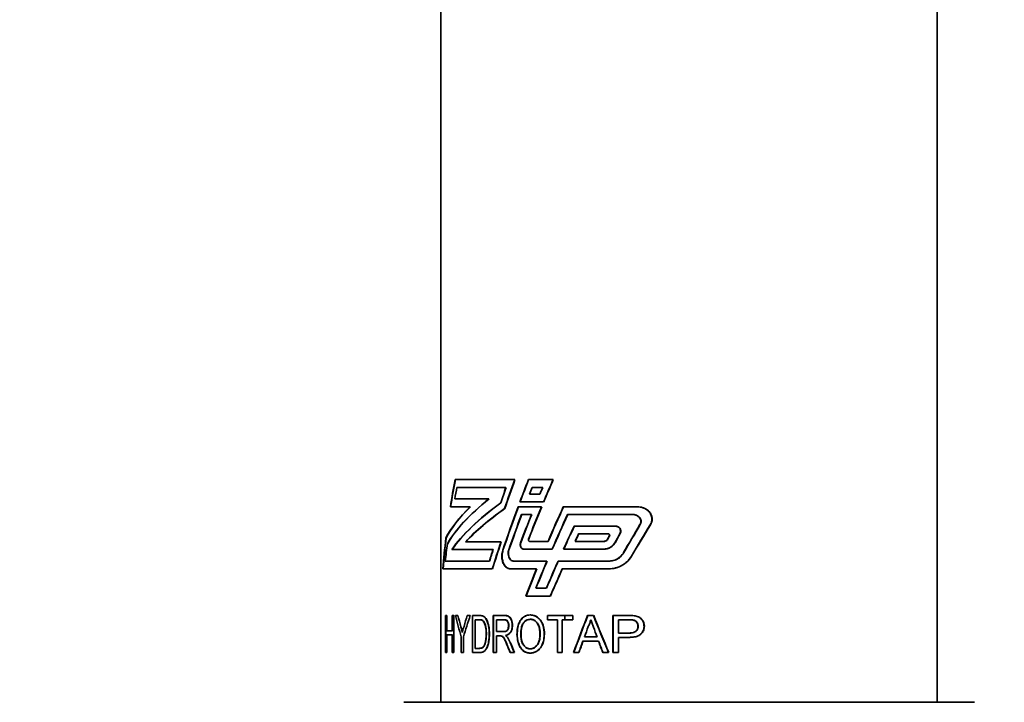
# Model space of a CAD drawing. Units: millimetres. Extents: x -40 to 836, y 0 to 591.
# Drawn here: x 412 to 428, y 244 to 255 of the extents above; entities that cross this region are included whole.
import ezdxf

# ---------------------------------------------------------------- set-up
doc = ezdxf.new("R2010")
doc.units = ezdxf.units.MM
doc.layers.add('ANNOTATION', color=7, linetype='Continuous', lineweight=25)
doc.styles.add('SLDTEXTSTYLE1', font='TXT', dxfattribs={"width": 0.605})
doc.dimstyles.new('SLDDIMSTYLE11', dxfattribs={"dimtxt": 5.172414, "dimasz": 7, "dimexe": 0, "dimexo": 0.0625, "dimgap": 1.293103, "dimtad": 0, "dimtih": 1, "dimtoh": 1, "dimdec": 0, "dimlfac": 3, "dimrnd": 1e-09, "dimzin": 12, "dimdsep": 46, "dimtxsty": 'SLDTEXTSTYLE1', "dimblk1": 'NONE', "dimblk2": 'NONE', "dimsah": 1, "dimcen": 0, "dimadec": 0, "dimazin": 3, "dimtfac": 1, "dimtdec": 0, "dimtmove": 0, "dimatfit": 3, "dimldrblk": 'NONE', "dimfxl": 0, "dimfrac": 2, "dimtolj": 1, "dimtzin": 12, "dimarcsym": 0})
doc.dimstyles.new('SLDDIMSTYLE12', dxfattribs={"dimtxt": 5.172414, "dimasz": 7, "dimexe": 0, "dimexo": 0.0625, "dimgap": 1.293103, "dimtad": 0, "dimtih": 1, "dimtoh": 1, "dimdec": 0, "dimlfac": 3, "dimrnd": 1e-09, "dimzin": 12, "dimdsep": 46, "dimtxsty": 'SLDTEXTSTYLE1', "dimblk1": 'NONE', "dimblk2": 'NONE', "dimsah": 1, "dimcen": 0, "dimadec": 0, "dimazin": 3, "dimtfac": 1, "dimtdec": 0, "dimtmove": 0, "dimatfit": 3, "dimldrblk": 'NONE', "dimfxl": 0, "dimfrac": 2, "dimtolj": 1, "dimtzin": 12, "dimarcsym": 0})
doc.dimstyles.new('SLDDIMSTYLE16', dxfattribs={"dimtxt": 5.172414, "dimasz": 7, "dimexe": 0, "dimexo": 0.0625, "dimgap": 1.293103, "dimtad": 0, "dimtih": 1, "dimtoh": 1, "dimdec": 0, "dimlfac": 3, "dimrnd": 1e-09, "dimzin": 12, "dimdsep": 46, "dimtxsty": 'SLDTEXTSTYLE1', "dimblk1": 'NONE', "dimblk2": 'NONE', "dimsah": 1, "dimcen": 0, "dimadec": 0, "dimazin": 3, "dimtfac": 1, "dimtdec": 0, "dimtmove": 0, "dimatfit": 3, "dimldrblk": 'NONE', "dimfxl": 0, "dimfrac": 2, "dimtolj": 1, "dimtzin": 12, "dimarcsym": 0})

# ---------------------------------------------------------------- blocks, each defined once
blk = doc.blocks.new('_D_40')
at = {"layer": 'ANNOTATION', "color": 7}
blk.add_line((623.589, 262.027), (644.382, 262.027), dxfattribs=at)
at = {"layer": 'ANNOTATION', "color": 7, "char_height": 7, "attachment_point": 1, "style": 'SLDTEXTSTYLE1'}
for s, insert in [('%%c', (625.176, 282.037)), ('35', (635.613, 282.037)), ('hole', (628.175, 271.05))]:
    blk.add_mtext(s, dxfattribs=dict(at, insert=insert))
blk = doc.blocks.new('_None')
blk = doc.blocks.new('_D_41')
at = {"layer": 'ANNOTATION', "color": 7}
blk.add_line((526.982, 278.485), (437.131, 278.485), dxfattribs=at)
at = {"layer": 'ANNOTATION', "color": 7, "char_height": 7, "attachment_point": 1, "style": 'SLDTEXTSTYLE1'}
for s, insert in [('holes @ 155mm', (465.535, 298.494)), ('%%c', (444.141, 298.494)), ('3-', (437.131, 298.494)), ('10', (454.578, 298.494)), ('P.C.D. equispaced', (456.591, 287.508))]:
    blk.add_mtext(s, dxfattribs=dict(at, insert=insert))
blk = doc.blocks.new('_D_46')
at = {"layer": 'ANNOTATION', "color": 7}
blk.add_line((799.549, 265.59), (820.343, 265.59), dxfattribs=at)
at = {"layer": 'ANNOTATION', "color": 7, "char_height": 7, "attachment_point": 1, "style": 'SLDTEXTSTYLE1'}
for s, insert in [('%%c', (801.137, 285.599)), ('35', (811.574, 285.599)), ('hole', (804.136, 274.613))]:
    blk.add_mtext(s, dxfattribs=dict(at, insert=insert))
blk = doc.blocks.new('_D_47')
at = {"layer": 'ANNOTATION', "color": 7}
blk.add_line((716.988, 284.072), (673.405, 284.072), dxfattribs=at)
at = {"layer": 'ANNOTATION', "color": 7, "char_height": 7, "attachment_point": 1, "style": 'SLDTEXTSTYLE1'}
for s, insert in [('hole', (699.184, 304.082)), ('%%c', (673.405, 304.082)), ('108', (683.842, 304.082)), ('for bowl', (679.076, 293.096))]:
    blk.add_mtext(s, dxfattribs=dict(at, insert=insert))

msp = doc.modelspace()

# ---------------------------------------------------------------- linework, layer by layer
at = {"color": 7, "linetype": 'Continuous', "lineweight": 35}
for p, q in [((426.432068, 244.047283), (426.432068, 265.947293)), ((418.432067, 257.810055), (418.432067, 244.047283)), ((418.661096, 247.636341), (419.622698, 247.636341)), ((419.843013, 247.636341), (420.240371, 247.636341)), ((418.690104, 247.51135), (419.481171, 247.51135)), ((420.073524, 247.51135), (419.905674, 247.51135)), ((419.20554, 247.323846), (418.654142, 247.323846)), ((420.028719, 247.403013), (419.862972, 247.403013)), ((418.905793, 247.198843), (418.584878, 247.198843)), ((419.676946, 247.198843), (420.054516, 247.198843)), ((419.706343, 247.27801), (420.087467, 247.27801)), ((421.594537, 247.198843), (420.405793, 247.198843)), ((419.733016, 247.07384), (419.892418, 247.07384)), ((421.523811, 247.07384), (420.47452, 247.07384)), ((421.240379, 246.886348), (420.579922, 246.886348)), ((421.126389, 246.761345), (420.65168, 246.761345)), ((419.402118, 246.63478), (418.827855, 246.63478)), ((420.160231, 246.640777), (419.860971, 246.640777)), ((420.432068, 246.568393), (420.432068, 246.560382)), ((421.059568, 246.640777), (420.594035, 246.640777)), ((419.272306, 246.509778), (418.609342, 246.509778)), ((420.224794, 246.515774), (419.764384, 246.515774)), ((421.059568, 246.515774), (420.408101, 246.515774)), ((418.502001, 246.322285), (419.214092, 246.322285)), ((419.603641, 246.322285), (420.141796, 246.322285)), ((421.136398, 246.322285), (420.321168, 246.322285)), ((418.462859, 246.197282), (419.260636, 246.197282)), ((419.553609, 246.197282), (419.975765, 246.197282)), ((421.136398, 246.197282), (420.388549, 246.197282)), ((421.130414, 246.197282), (421.140335, 246.197282)), ((419.802931, 245.759784), (420.19557, 245.759784)), ((419.960737, 245.884787), (420.131419, 245.884787)), ((418.525694, 245.447277), (418.505171, 245.447277)), ((418.505171, 245.447277), (418.505171, 244.847285)), ((418.509438, 244.847285), (418.509438, 245.447277)), ((418.525694, 245.201134), (418.525694, 245.447277)), ((418.64157, 245.447277), (418.612297, 245.447277)), ((418.612297, 245.447277), (418.612297, 245.201134)), ((418.616292, 245.201134), (418.616292, 245.447277)), ((418.64157, 244.847285), (418.64157, 245.447277)), ((418.705724, 245.447277), (418.667148, 245.447277)), ((418.904601, 245.447277), (418.85629, 245.447277)), ((419.046779, 245.447277), (418.938765, 245.447277)), ((418.938765, 245.447277), (418.938765, 244.847285)), ((418.942441, 244.847285), (418.942441, 245.447277)), ((419.050404, 245.447277), (419.069942, 245.446252)), ((419.444373, 245.447277), (419.27703, 245.447277)), ((419.27703, 245.447277), (419.27703, 244.847285)), ((419.280593, 244.847285), (419.280593, 245.447277)), ((420.561053, 245.447277), (420.148673, 245.447277)), ((420.148673, 245.447277), (420.148673, 245.378052)), ((420.432068, 245.447277), (420.432068, 245.378052)), ((420.561053, 245.378052), (420.561053, 245.447277)), ((420.891404, 245.447277), (420.797191, 245.447277)), ((421.445579, 245.447277), (421.203601, 245.447277)), ((421.203601, 245.447277), (421.203601, 244.847285)), ((421.207574, 244.847285), (421.207574, 245.447277)), ((421.449694, 245.447277), (421.480333, 245.446753)), ((418.982319, 245.378052), (419.047369, 245.378052)), ((418.982319, 244.91651), (418.982319, 245.378052)), ((419.330088, 245.378052), (419.446455, 245.378052)), ((419.330088, 245.185744), (419.330088, 245.378052)), ((420.148673, 245.378052), (420.312561, 245.378052)), ((420.312561, 245.378052), (420.312561, 244.847285)), ((420.386897, 245.378052), (420.561053, 245.378052)), ((420.386897, 244.847285), (420.386897, 245.378052)), ((421.294978, 245.378052), (421.453988, 245.378052)), ((421.294978, 245.162665), (421.294978, 245.378052)), ((418.612297, 245.201134), (418.525694, 245.201134)), ((418.525694, 245.131897), (418.612297, 245.131897)), ((418.525694, 244.847285), (418.525694, 245.131897)), ((418.612297, 245.201134), (418.616292, 245.201134)), ((418.612297, 245.131897), (418.612297, 244.847285)), ((418.616292, 245.131897), (418.612297, 245.131897)), ((418.616292, 244.847285), (418.616292, 245.131897)), ((418.75952, 245.101487), (418.75952, 244.847285)), ((418.796377, 244.847285), (418.796377, 245.101487)), ((419.434386, 245.185744), (419.330088, 245.185744)), ((419.330088, 245.116519), (419.385759, 245.116519)), ((419.330088, 244.847285), (419.330088, 245.116519)), ((420.747859, 245.101129), (420.950153, 245.101129)), ((421.455617, 245.162665), (421.294978, 245.162665)), ((420.719576, 245.031892), (420.972119, 245.031892)), ((421.294978, 244.847285), (421.294978, 245.09344)), ((421.294978, 245.09344), (421.458198, 245.09344)), ((418.505171, 244.847285), (418.525694, 244.847285)), ((418.612297, 244.847285), (418.64157, 244.847285)), ((418.75952, 244.847285), (418.796377, 244.847285)), ((418.938765, 244.847285), (419.052106, 244.847285)), ((419.048486, 244.91651), (418.982319, 244.91651)), ((419.27703, 244.847285), (419.330088, 244.847285)), ((419.548604, 244.847285), (419.616674, 244.847285)), ((420.312561, 244.847285), (420.386897, 244.847285)), ((420.570512, 244.847285), (420.654553, 244.847285)), ((421.042016, 244.847285), (421.135616, 244.847285)), ((421.203601, 244.847285), (421.294978, 244.847285)), ((417.832067, 244.047283), (426.348378, 244.047283)), ((426.348378, 244.047283), (427.032067, 244.047283))]:
    msp.add_line(p, q, dxfattribs=at)
for centre, major_axis, ratio, start_param, end_param in [((422.432068, 251.018197), (3.163904, 7.787213), 0.314283051, 2.14316281, 2.205896), ((422.432068, 251.018197), (3.159949, 7.777479), 0.314283051, 2.143760327, 2.206593083), ((422.432068, 247.583628), (3.163904, 7.787213), 0.314283051, 1.691085335, 1.750696302), ((422.432068, 247.583628), (3.159949, 7.777479), 0.314283051, 1.69107693, 1.750762566), ((422.432068, 246.997955), (3.163904, 7.787213), 0.314283051, 1.616391679, 1.662118534), ((422.432068, 246.997955), (3.159949, 7.777479), 0.314283051, 1.616289565, 1.662073856), ((422.432068, 246.034279), (3.163904, 7.787213), 0.314283051, 1.492283443, 1.53870132), ((422.432068, 246.034279), (3.159949, 7.777479), 0.314283051, 1.492022535, 1.538500496), ((422.432068, 250.74286), (3.163904, 7.787213), 0.314283051, 2.12204772, 2.14841509), ((422.432068, 247.858964), (3.163904, 7.787213), 0.314283051, 1.742095234, 1.773796953), ((422.432068, 247.858964), (3.159949, 7.777479), 0.314283051, 1.742150708, 1.773892251), ((422.432068, 246.722619), (3.159949, 7.777479), 0.314283051, 1.597035368, 1.610912982), ((422.432068, 246.309615), (3.159949, 7.777479), 0.314283051, 1.543924392, 1.557891383), ((422.432068, 247.616968), (3.974238, 1.505018), 0.301158567, 2.395671498, 2.798118899), ((422.432068, 247.616968), (3.96927, 1.503137), 0.301158567, 2.395864541, 2.798895897), ((422.432068, 247.755661), (3.974238, 1.505018), 0.301158567, 2.536414847, 2.825486213), ((422.432068, 247.755661), (3.96927, 1.503137), 0.301158567, 2.536793505, 2.826311527), ((422.432068, 247.408927), (3.974238, 1.505018), 0.301158567, 2.318634695, 2.729206397), ((422.432068, 247.408927), (3.96927, 1.503137), 0.301158567, 2.318729993, 2.729868576), ((422.432068, 247.270233), (3.974238, 1.505018), 0.301158567, 2.295534044, 2.57943196), ((422.432068, 247.270233), (3.96927, 1.503137), 0.301158567, 2.295600308, 2.579870208), ((422.432068, 246.997955), (3.163904, 7.787213), 0.314283051, 1.672208124, 1.761634828), ((422.432068, 246.997955), (3.159949, 7.777479), 0.314283051, 1.672176086, 1.761714829), ((422.432068, 246.034279), (3.163904, 7.787213), 0.314283051, 1.54890695, 1.615950733), ((422.432068, 246.034279), (3.159949, 7.777479), 0.314283051, 1.548719208, 1.615848063), ((422.432068, 245.224702), (3.163904, 7.787213), 0.314283051, 1.443602752, 1.516426537), ((422.432068, 245.224702), (3.159949, 7.777479), 0.314283051, 1.443277559, 1.516197009), ((422.432068, 246.722619), (3.163904, 7.787213), 0.314283051, 1.653045954, 1.725648136), ((422.432068, 246.722619), (3.159949, 7.777479), 0.314283051, 1.652989903, 1.725682998), ((422.432068, 246.309615), (3.163904, 7.787213), 0.314283051, 1.600297432, 1.658345443), ((422.432068, 246.309615), (3.159949, 7.777479), 0.314283051, 1.600175012, 1.658296037), ((422.432068, 244.949552), (3.163904, 7.787213), 0.314283051, 1.423789101, 1.496945208), ((422.432068, 244.949552), (3.159949, 7.777479), 0.314283051, 1.423437291, 1.496690382), ((422.432068, 244.536547), (3.163904, 7.787213), 0.314283051, 1.393820193, 1.442933668), ((422.432068, 244.536547), (3.159949, 7.777479), 0.314283051, 1.39342755, 1.442607581), ((422.432068, 242.567894), (3.163904, 7.787213), 0.314283051, 1.111674368, 1.179243944), ((422.432068, 242.567894), (3.159949, 7.777479), 0.314283051, 1.11084315, 1.178529597), ((422.432068, 242.292558), (3.163904, 7.787213), 0.314283051, 1.069306401, 1.146880972), ((422.432068, 242.292558), (3.159949, 7.777479), 0.314283051, 1.068396449, 1.146111865), ((422.432068, 251.018197), (3.163904, 7.787213), 0.314283051, 2.280648471, 2.359038776), ((422.432068, 251.018197), (3.159949, 7.777479), 0.314283051, 2.281473785, 2.360012976), ((422.432068, 244.261211), (3.163904, 7.787213), 0.314283051, 1.373685054, 1.389843996), ((422.432068, 244.261211), (3.159949, 7.777479), 0.314283051, 1.373264545, 1.389445879), ((422.432068, 243.256234), (3.163904, 7.787213), 0.314283051, 1.23948926, 1.247235501), ((422.432068, 243.256234), (3.159949, 7.777479), 0.314283051, 1.23887171, 1.246629965), ((422.432068, 242.980898), (3.163904, 7.787213), 0.314283051, 1.194370634, 1.216064648), ((422.432068, 242.980898), (3.159949, 7.777479), 0.314283051, 1.193681186, 1.215410194), ((422.432068, 250.74286), (3.163904, 7.787213), 0.314283051, 2.253281157, 2.295931877), ((422.432068, 247.215639), (3.163904, 7.787213), 0.314283051, 1.771858458, 1.827886712), ((422.432068, 247.215639), (3.159949, 7.777479), 0.314283051, 1.771951317, 1.828050449), ((422.432068, 247.490975), (3.163904, 7.787213), 0.314283051, 1.823113863, 1.847225587), ((422.432068, 247.490975), (3.159949, 7.777479), 0.314283051, 1.823271529, 1.84741401), ((422.432068, 244.949552), (3.163904, 7.787213), 0.314283051, 1.522036627, 1.57838595), ((422.432068, 244.949552), (3.159949, 7.777479), 0.314283051, 1.521814349, 1.57823578), ((422.432068, 244.536547), (3.163904, 7.787213), 0.314283051, 1.468322399, 1.52520487), ((422.432068, 244.536547), (3.159949, 7.777479), 0.314283051, 1.468030033, 1.52498668), ((422.432068, 245.224888), (3.163904, 7.787213), 0.314283051, 1.573616632, 1.629612089), ((422.432068, 245.224888), (3.159949, 7.777479), 0.314283051, 1.573460403, 1.629526614), ((422.432068, 244.261211), (3.163904, 7.787213), 0.314283051, 1.448610188, 1.505731746), ((422.432068, 244.261211), (3.159949, 7.777479), 0.314283051, 1.448291677, 1.505488354), ((422.432068, 242.889673), (-3.354812, 5.862698), 0.371562014, 0.920442238, 0.983342247), ((422.432068, 242.914358), (-3.31457, 6.190778), 0.361685075, 0.96616247, 0.997710967), ((422.432068, 247.186515), (3.354812, 5.862698), 0.371562014, 2.074704508, 2.135590167), ((422.432068, 247.438832), (3.313037, 6.203865), 0.361287726, 2.082064047, 2.111659557), ((422.432068, 241.857273), (3.040676, 10.043903), 0.258754104, 1.284623552, 1.347647479), ((422.432068, 241.857273), (3.036876, 10.031348), 0.258754104, 1.284146193, 1.347258485), ((422.432068, 249.277656), (-3.040676, 10.043903), 0.258754104, 1.882631836, 1.94794544), ((422.432068, 249.277656), (-3.036876, 10.031348), 0.258754104, 1.883146368, 1.948558346), ((422.432068, 241.394142), (3.010144, 10.779557), 0.243665453, 1.272104678, 1.288521919), ((422.432068, 249.363048), (-3.010059, 10.782186), 0.24361509, 1.892440329, 1.908265682), ((422.432068, 244.714083), (-3.260532, 6.683204), 0.346704313, 1.364885094, 1.383583133), ((422.432068, 244.714083), (-3.256456, 6.67485), 0.346704313, 1.364837072, 1.383558533), ((422.432068, 244.878224), (-3.265664, 6.633393), 0.348216433, 1.381003999, 1.405614726), ((422.432068, 244.878224), (-3.261582, 6.625102), 0.348216433, 1.380978947, 1.40562048), ((422.432068, 241.394195), (3.013948, 10.791938), 0.243686695, 1.295764555, 1.313830131), ((422.432068, 241.394195), (3.01018, 10.778448), 0.243686695, 1.29531759, 1.313408504), ((422.432068, 249.361259), (-3.013948, 10.791938), 0.243686695, 1.91462399, 1.933325546), ((422.432068, 249.361259), (-3.01018, 10.778448), 0.243686695, 1.915170674, 1.933900344)]:
    msp.add_ellipse(centre, major_axis=major_axis, ratio=ratio, start_param=start_param, end_param=end_param, dxfattribs=at)
for points, knots in [([(421.807024, 246.908044), (421.811512, 246.915996), (421.825129, 246.940119), (421.832834, 246.971971), (421.834476, 247.013986), (421.826617, 247.057041), (421.796901, 247.109199), (421.749734, 247.15391), (421.683792, 247.187988), (421.628393, 247.198495), (421.597328, 247.198814), (421.594537, 247.198843)], [0, 0, 0, 0, 0.062004937, 0.188086299, 0.21619139, 0.347064917, 0.477517389, 0.617907867, 0.784719111, 0.980665013, 1, 1, 1, 1]), ([(421.59875, 247.198843), (421.632108, 247.195359), (421.696684, 247.188615), (421.7729, 247.141142), (421.82095, 247.081361), (421.840716, 247.019545), (421.837019, 246.95815), (421.819823, 246.924523), (421.811396, 246.908044)], [0, 0, 0, 0, 0.229903698, 0.445061881, 0.594716614, 0.745257596, 0.87516447, 1, 1, 1, 1]), ([(421.523811, 247.07384), (421.532057, 247.073424), (421.557244, 247.072154), (421.594999, 247.058453), (421.628964, 247.031281), (421.649755, 246.998318), (421.656856, 246.962758), (421.651713, 246.932083), (421.643407, 246.916286), (421.640245, 246.910273)], [0, 0, 0, 0, 0.10300543, 0.31460352, 0.485962214, 0.631155745, 0.782413605, 0.917188465, 1, 1, 1, 1]), ([(421.644489, 246.910273), (421.649289, 246.920158), (421.658902, 246.939951), (421.659977, 246.973322), (421.650561, 247.004723), (421.631217, 247.032752), (421.601898, 247.056049), (421.566001, 247.071168), (421.539992, 247.072996), (421.527975, 247.07384)], [0, 0, 0, 0, 0.132904383, 0.266139861, 0.393988335, 0.526632648, 0.676132218, 0.850367816, 1, 1, 1, 1]), ([(421.319081, 246.768211), (421.322556, 246.776008), (421.327809, 246.787794), (421.329485, 246.809043), (421.325968, 246.830002), (421.313822, 246.852358), (421.294769, 246.870602), (421.269553, 246.883699), (421.250308, 246.885446), (421.240379, 246.886348)], [0, 0, 0, 0, 0.146242309, 0.221072094, 0.363369182, 0.505413871, 0.654724092, 0.821858953, 1, 1, 1, 1]), ([(421.244371, 246.886348), (421.255343, 246.885242), (421.277307, 246.883027), (421.306064, 246.865795), (421.325842, 246.841093), (421.333907, 246.813481), (421.33242, 246.788334), (421.32604, 246.774534), (421.323117, 246.768211)], [0, 0, 0, 0, 0.196858081, 0.394076845, 0.577975554, 0.737971868, 0.879954129, 1, 1, 1, 1]), ([(421.126389, 246.761345), (421.128659, 246.761159), (421.133785, 246.760739), (421.14102, 246.757015), (421.146677, 246.750847), (421.149105, 246.744511), (421.149641, 246.738461), (421.148906, 246.733693), (421.147432, 246.730604), (421.146924, 246.72954)], [0, 0, 0, 0, 0.154401818, 0.348742159, 0.53263609, 0.697085046, 0.777383531, 0.923288238, 1, 1, 1, 1]), ([(421.150867, 246.72954), (421.15175, 246.731609), (421.153517, 246.735748), (421.153494, 246.742643), (421.151426, 246.74909), (421.147389, 246.754687), (421.141568, 246.758996), (421.135545, 246.76108), (421.131658, 246.761277), (421.130323, 246.761345)], [0, 0, 0, 0, 0.144866359, 0.289813195, 0.431450308, 0.577304413, 0.735139269, 0.909028684, 1, 1, 1, 1]), ([(419.717408, 246.619271), (419.717189, 246.618673), (419.714353, 246.610951), (419.711016, 246.594586), (419.71213, 246.570325), (419.719091, 246.547865), (419.731143, 246.52997), (419.746835, 246.518036), (419.758586, 246.516521), (419.764384, 246.515774)], [0, 0, 0, 0, 0.01387248, 0.178999924, 0.344038257, 0.50902791, 0.674060572, 0.839165996, 1, 1, 1, 1]), ([(419.767925, 246.515774), (419.761957, 246.516561), (419.750022, 246.518136), (419.734262, 246.530426), (419.722306, 246.548527), (419.715605, 246.571047), (419.714342, 246.595986), (419.71871, 246.611384), (419.720947, 246.619271)], [0, 0, 0, 0, 0.1654752117, 0.3309694968, 0.4962684869, 0.6614343753, 0.8265654678, 1, 1, 1, 1]), ([(419.844357, 246.676122), (419.844277, 246.675912), (419.843267, 246.673271), (419.842085, 246.667679), (419.84248, 246.659407), (419.844952, 246.651754), (419.849213, 246.64565), (419.854765, 246.641551), (419.858915, 246.641033), (419.860971, 246.640777)], [0, 0, 0, 0, 0.014248833, 0.179179715, 0.34381633, 0.508147017, 0.672831847, 0.837962935, 1, 1, 1, 1]), ([(421.059568, 246.640777), (421.066008, 246.641319), (421.080442, 246.642533), (421.100775, 246.653143), (421.112709, 246.66607), (421.117105, 246.673967), (421.117621, 246.674894)], [0, 0, 0, 0, 0.279112191, 0.625619669, 0.956038726, 1, 1, 1, 1]), ([(421.059568, 246.515774), (421.078579, 246.517348), (421.121686, 246.520918), (421.183381, 246.552268), (421.220523, 246.591082), (421.234318, 246.615207), (421.236001, 246.618151)], [0, 0, 0, 0, 0.273002361, 0.619040787, 0.953521357, 1, 1, 1, 1]), ([(421.121549, 246.674894), (421.117503, 246.668904), (421.109421, 246.65694), (421.090725, 246.645381), (421.074781, 246.641089), (421.06544, 246.640831), (421.063468, 246.640777)], [0, 0, 0, 0, 0.29762165, 0.594400545, 0.91432605, 1, 1, 1, 1]), ([(421.23999, 246.618151), (421.227468, 246.600096), (421.202465, 246.564045), (421.145076, 246.52931), (421.096885, 246.516625), (421.068925, 246.515913), (421.063468, 246.515774)], [0, 0, 0, 0, 0.2991879762, 0.5974032268, 0.9214107352, 1, 1, 1, 1]), ([(419.428973, 246.497165), (419.424821, 246.482394), (419.414681, 246.446315), (419.412357, 246.382673), (419.42443, 246.314882), (419.451005, 246.256792), (419.489277, 246.215461), (419.525813, 246.198801), (419.547722, 246.197604), (419.553609, 246.197282)], [0, 0, 0, 0, 0.114348747, 0.27929221, 0.443996089, 0.608803665, 0.773946482, 0.939255222, 1, 1, 1, 1]), ([(419.557145, 246.197282), (419.541125, 246.199564), (419.509088, 246.204128), (419.467431, 246.239645), (419.4361, 246.292045), (419.418628, 246.357273), (419.41531, 246.429606), (419.426682, 246.474259), (419.432516, 246.497165)], [0, 0, 0, 0, 0.165190707, 0.330366224, 0.495738212, 0.66110405, 0.826148905, 1, 1, 1, 1]), ([(419.525982, 246.504032), (419.52321, 246.494415), (419.516702, 246.471841), (419.515667, 246.43249), (419.523774, 246.391549), (419.54095, 246.356731), (419.56522, 246.332289), (419.587533, 246.323016), (419.60053, 246.322426), (419.603641, 246.322285)], [0, 0, 0, 0, 0.1225104198, 0.2875919387, 0.4526522692, 0.6177255187, 0.782864714, 0.9480248563, 1, 1, 1, 1]), ([(419.607176, 246.322285), (419.59727, 246.323669), (419.57746, 246.326436), (419.551455, 246.347955), (419.53179, 246.379705), (419.520774, 246.419222), (419.518672, 246.463057), (419.525842, 246.490139), (419.52952, 246.504032)], [0, 0, 0, 0, 0.165176211, 0.330337213, 0.495561381, 0.660832896, 0.826011111, 1, 1, 1, 1]), ([(421.136398, 246.322285), (421.161522, 246.324283), (421.219677, 246.328907), (421.30415, 246.370117), (421.35584, 246.422339), (421.375081, 246.454977), (421.377323, 246.45878)], [0, 0, 0, 0, 0.265861435, 0.615411527, 0.955189049, 1, 1, 1, 1]), ([(421.136398, 246.197282), (421.173045, 246.200108), (421.259275, 246.206756), (421.364558, 246.256389), (421.4433, 246.321568), (421.481457, 246.367053), (421.498776, 246.395542), (421.502724, 246.402036)], [0, 0, 0, 0, 0.256591274, 0.603763297, 0.776494912, 0.949050514, 1, 1, 1, 1]), ([(421.381394, 246.45878), (421.364096, 246.43462), (421.329565, 246.38639), (421.250784, 246.340099), (421.18526, 246.32333), (421.147338, 246.322448), (421.140335, 246.322285)], [0, 0, 0, 0, 0.299383212, 0.597635911, 0.925702688, 1, 1, 1, 1]), ([(421.506874, 246.402036), (421.480038, 246.365595), (421.426476, 246.29286), (421.30531, 246.22324), (421.206279, 246.198664), (421.149633, 246.197477), (421.140335, 246.197282)], [0, 0, 0, 0, 0.301473781, 0.601723713, 0.934630343, 1, 1, 1, 1]), ([(419.105754, 245.438634), (419.095912, 245.441461), (419.081082, 245.445719), (419.061431, 245.447133), (419.051665, 245.447229), (419.046779, 245.447277)], [0, 0, 0, 0, 0.496477478, 0.748073886, 1, 1, 1, 1]), ([(419.15588, 245.395719), (419.15011, 245.403324), (419.139681, 245.41707), (419.122449, 245.430745), (419.111359, 245.435986), (419.105754, 245.438634)], [0, 0, 0, 0, 0.379860791, 0.686574004, 1, 1, 1, 1]), ([(419.581967, 245.285498), (419.580339, 245.308246), (419.577467, 245.348366), (419.55774, 245.395404), (419.534252, 245.425391), (419.495761, 245.445644), (419.46547, 245.446607), (419.444373, 245.447277)], [0, 0, 0, 0, 0.229593088, 0.404939884, 0.543367692, 0.68195934, 1, 1, 1, 1]), ([(419.447913, 245.447277), (419.466528, 245.446588), (419.495584, 245.445511), (419.535136, 245.428469), (419.561827, 245.395412), (419.579757, 245.349263), (419.585018, 245.309969), (419.585439, 245.288753), (419.585503, 245.285498)], [0, 0, 0, 0, 0.282082257, 0.440289446, 0.600100386, 0.784288349, 0.966909572, 1, 1, 1, 1]), ([(419.871142, 245.454978), (419.844226, 245.452201), (419.794791, 245.4471), (419.733203, 245.39874), (419.689345, 245.331581), (419.662529, 245.24156), (419.659951, 245.175226), (419.658556, 245.139348)], [0, 0, 0, 0, 0.21921406, 0.402616153, 0.585557988, 0.775833412, 1, 1, 1, 1]), ([(419.662092, 245.139348), (419.662864, 245.163188), (419.664405, 245.210761), (419.67785, 245.287351), (419.708987, 245.362689), (419.761113, 245.422522), (419.819649, 245.451406), (419.85848, 245.453926), (419.874692, 245.454978)], [0, 0, 0, 0, 0.149396019, 0.298109003, 0.490086172, 0.682362655, 0.867386441, 1, 1, 1, 1]), ([(420.097687, 245.146321), (420.094469, 245.191438), (420.089058, 245.267292), (420.045278, 245.361501), (419.989246, 245.41975), (419.928175, 245.450722), (419.888584, 245.453677), (419.871142, 245.454978)], [0, 0, 0, 0, 0.284891301, 0.478980314, 0.673925865, 0.856350125, 1, 1, 1, 1]), ([(419.874692, 245.454978), (419.901071, 245.451949), (419.954036, 245.445868), (420.023542, 245.393945), (420.074461, 245.314494), (420.098197, 245.228095), (420.100408, 245.169267), (420.10127, 245.146321)], [0, 0, 0, 0, 0.216048844, 0.43379395, 0.625462902, 0.853914528, 1, 1, 1, 1]), ([(421.546965, 245.441639), (421.532529, 245.443283), (421.508436, 245.446028), (421.474579, 245.447087), (421.455248, 245.447214), (421.445579, 245.447277)], [0, 0, 0, 0, 0.427669055, 0.713728146, 1, 1, 1, 1]), ([(421.70743, 245.274805), (421.705541, 245.29425), (421.701751, 245.333263), (421.671279, 245.383559), (421.623679, 245.422402), (421.578998, 245.436327), (421.551754, 245.440845), (421.546965, 245.441639)], [0, 0, 0, 0, 0.226238345, 0.453915933, 0.668615844, 0.941760544, 1, 1, 1, 1]), ([(421.551145, 245.441639), (421.581239, 245.435009), (421.628736, 245.424546), (421.678488, 245.379128), (421.706423, 245.3309), (421.70992, 245.293903), (421.711725, 245.274805)], [0, 0, 0, 0, 0.360923191, 0.569655311, 0.77786253, 1, 1, 1, 1]), ([(418.777807, 245.174562), (418.775761, 245.182029), (418.770648, 245.200697), (418.76248, 245.230423), (418.756457, 245.252723), (418.753445, 245.263874)], [0, 0, 0, 0, 0.250001272, 0.624985831, 1, 1, 1, 1]), ([(418.804808, 245.270716), (418.802535, 245.262687), (418.796853, 245.242611), (418.787833, 245.210551), (418.781149, 245.186558), (418.777807, 245.174562)], [0, 0, 0, 0, 0.249942668, 0.624989088, 1, 1, 1, 1]), ([(419.047369, 245.378052), (419.05644, 245.377745), (419.07011, 245.377281), (419.088743, 245.3733), (419.097887, 245.368222), (419.10249, 245.365666)], [0, 0, 0, 0, 0.494967979, 0.745818018, 1, 1, 1, 1]), ([(419.106096, 245.365666), (419.099865, 245.368849), (419.087663, 245.375083), (419.069045, 245.377628), (419.057024, 245.377911), (419.050996, 245.378052)], [0, 0, 0, 0, 0.342170019, 0.670096015, 1, 1, 1, 1]), ([(419.10249, 245.365666), (419.11057, 245.357585), (419.128798, 245.339358), (419.148199, 245.290407), (419.159898, 245.225377), (419.160782, 245.178325), (419.161279, 245.151853)], [0, 0, 0, 0, 0.1959063068, 0.4418936448, 0.6860080675, 1, 1, 1, 1]), ([(419.164869, 245.151853), (419.164537, 245.172918), (419.163767, 245.221898), (419.152861, 245.288779), (419.131059, 245.341058), (419.113835, 245.358037), (419.106096, 245.365666)], [0, 0, 0, 0, 0.250830183, 0.583209172, 0.81272072, 1, 1, 1, 1]), ([(419.211377, 245.150529), (419.210848, 245.173108), (419.209367, 245.236406), (419.193997, 245.327301), (419.166668, 245.376357), (419.15588, 245.395719)], [0, 0, 0, 0, 0.251296663, 0.704485094, 1, 1, 1, 1]), ([(419.15947, 245.395719), (419.170634, 245.375622), (419.192944, 245.335461), (419.211551, 245.248257), (419.213732, 245.185608), (419.214953, 245.150529)], [0, 0, 0, 0, 0.305949032, 0.611381962, 1, 1, 1, 1]), ([(419.523228, 245.283698), (419.522367, 245.271364), (419.520785, 245.248706), (419.509523, 245.219163), (419.492459, 245.198281), (419.466152, 245.186905), (419.446557, 245.186189), (419.434386, 245.185744)], [0, 0, 0, 0, 0.1970206114, 0.3619263633, 0.5281959402, 0.7069575221, 1, 1, 1, 1]), ([(419.437928, 245.185744), (419.448597, 245.186156), (419.467459, 245.186886), (419.49241, 245.195903), (419.509637, 245.213844), (419.520377, 245.23739), (419.52606, 245.261488), (419.526571, 245.277556), (419.526766, 245.283698)], [0, 0, 0, 0, 0.257201279, 0.454708822, 0.598933807, 0.742990121, 0.901761046, 1, 1, 1, 1]), ([(419.446455, 245.378052), (419.458064, 245.377213), (419.476259, 245.375898), (419.499491, 245.360173), (419.513274, 245.338698), (419.521928, 245.312238), (419.522791, 245.293289), (419.523228, 245.283698)], [0, 0, 0, 0, 0.30944528, 0.484988728, 0.661523818, 0.828694935, 1, 1, 1, 1]), ([(419.526766, 245.283698), (419.526096, 245.295484), (419.524866, 245.317126), (419.513763, 245.344826), (419.497561, 245.365516), (419.47505, 245.376524), (419.458715, 245.37752), (419.449995, 245.378052)], [0, 0, 0, 0, 0.209842613, 0.385328863, 0.560885507, 0.765593605, 1, 1, 1, 1]), ([(419.472548, 245.124208), (419.493379, 245.130643), (419.525213, 245.140477), (419.559372, 245.182739), (419.576892, 245.226033), (419.581635, 245.262296), (419.581921, 245.282252), (419.581967, 245.285498)], [0, 0, 0, 0, 0.369755895, 0.565031651, 0.759956161, 0.96095535, 1, 1, 1, 1]), ([(419.585503, 245.285498), (419.584338, 245.266048), (419.581995, 245.226938), (419.560709, 245.177864), (419.526724, 245.141504), (419.49696, 245.129265), (419.478551, 245.124805), (419.476087, 245.124208)], [0, 0, 0, 0, 0.232143655, 0.466806782, 0.666831203, 0.95541502, 1, 1, 1, 1]), ([(419.720173, 245.138394), (419.721424, 245.175687), (419.723379, 245.233895), (419.746795, 245.30816), (419.780638, 245.350856), (419.822843, 245.380661), (419.854656, 245.383982), (419.871513, 245.385741)], [0, 0, 0, 0, 0.308551713, 0.481606847, 0.656370324, 0.817908075, 1, 1, 1, 1]), ([(419.875063, 245.385741), (419.856942, 245.383647), (419.820564, 245.379444), (419.776868, 245.344311), (419.743722, 245.293615), (419.726195, 245.222699), (419.724595, 245.168393), (419.723712, 245.138394)], [0, 0, 0, 0, 0.195875462, 0.393241444, 0.548184846, 0.75042071, 1, 1, 1, 1]), ([(419.871513, 245.385741), (419.889431, 245.383619), (419.925395, 245.379361), (419.972028, 245.342933), (420.007525, 245.286803), (420.026107, 245.218782), (420.027898, 245.169465), (420.028717, 245.146917)], [0, 0, 0, 0, 0.198082328, 0.397572272, 0.576947741, 0.806586566, 1, 1, 1, 1]), ([(420.032289, 245.146917), (420.031522, 245.167488), (420.02999, 245.208534), (420.016425, 245.269482), (419.989947, 245.32537), (419.949036, 245.365766), (419.908446, 245.383902), (419.883645, 245.385268), (419.875063, 245.385741)], [0, 0, 0, 0, 0.176237548, 0.351664242, 0.537528382, 0.724014767, 0.904495402, 1, 1, 1, 1]), ([(420.847851, 245.378052), (420.842839, 245.359045), (420.835282, 245.330385), (420.820596, 245.293825), (420.81191, 245.276111), (420.807558, 245.267235)], [0, 0, 0, 0, 0.495596442, 0.747258147, 1, 1, 1, 1]), ([(420.89163, 245.258819), (420.884289, 245.278679), (420.873277, 245.308466), (420.858812, 245.348262), (420.851505, 245.368121), (420.847851, 245.378052)], [0, 0, 0, 0, 0.500022568, 0.749981396, 1, 1, 1, 1]), ([(421.453988, 245.378052), (421.465226, 245.377945), (421.483963, 245.377767), (421.510325, 245.376584), (421.525238, 245.374037), (421.532717, 245.372759)], [0, 0, 0, 0, 0.427631204, 0.712979436, 1, 1, 1, 1]), ([(421.607493, 245.272409), (421.606344, 245.258073), (421.604342, 245.233066), (421.585857, 245.202018), (421.558616, 245.179481), (421.513634, 245.164858), (421.477768, 245.163502), (421.455617, 245.162665)], [0, 0, 0, 0, 0.196488371, 0.342758569, 0.489183718, 0.684508071, 1, 1, 1, 1]), ([(421.536888, 245.372759), (421.525667, 245.374433), (421.506983, 245.37722), (421.480623, 245.377828), (421.465615, 245.377977), (421.458107, 245.378052)], [0, 0, 0, 0, 0.429060234, 0.71439655, 1, 1, 1, 1]), ([(421.458198, 245.09344), (421.48225, 245.094175), (421.530182, 245.09564), (421.595638, 245.109349), (421.649606, 245.13899), (421.686125, 245.183517), (421.705339, 245.231243), (421.706871, 245.263156), (421.70743, 245.274805)], [0, 0, 0, 0, 0.209928149, 0.418345275, 0.574205423, 0.730058906, 0.901467042, 1, 1, 1, 1]), ([(421.459737, 245.162665), (421.479004, 245.163355), (421.513357, 245.164586), (421.557397, 245.176669), (421.586985, 245.198486), (421.604251, 245.225088), (421.610999, 245.250995), (421.611528, 245.266807), (421.611716, 245.272409)], [0, 0, 0, 0, 0.274619102, 0.489634097, 0.635271769, 0.781210271, 0.922482071, 1, 1, 1, 1]), ([(421.711725, 245.274805), (421.709909, 245.254276), (421.706266, 245.213089), (421.673969, 245.159964), (421.623748, 245.117524), (421.549316, 245.096699), (421.493622, 245.094613), (421.462319, 245.09344)], [0, 0, 0, 0, 0.172824056, 0.346731571, 0.513207444, 0.72640458, 1, 1, 1, 1]), ([(421.532717, 245.372759), (421.543435, 245.36893), (421.566288, 245.360764), (421.591601, 245.334078), (421.605752, 245.302713), (421.606949, 245.281868), (421.607493, 245.272409)], [0, 0, 0, 0, 0.25425696, 0.542166109, 0.792240357, 1, 1, 1, 1]), ([(421.611716, 245.272409), (421.610659, 245.285255), (421.608531, 245.311107), (421.588663, 245.343157), (421.563384, 245.364125), (421.544965, 245.370127), (421.536888, 245.372759)], [0, 0, 0, 0, 0.2809349, 0.565384769, 0.809413334, 1, 1, 1, 1]), ([(419.052106, 244.847285), (419.072842, 244.84913), (419.106358, 244.852112), (419.151234, 244.888286), (419.182601, 244.946425), (419.20696, 245.035616), (419.209772, 245.108777), (419.211377, 245.150529)], [0, 0, 0, 0, 0.24106928, 0.389643219, 0.538502894, 0.736626545, 1, 1, 1, 1]), ([(419.214953, 245.150529), (419.214154, 245.124413), (419.212559, 245.07228), (419.200662, 244.996613), (419.178459, 244.928409), (419.146044, 244.878169), (419.102696, 244.851072), (419.073124, 244.848687), (419.05573, 244.847285)], [0, 0, 0, 0, 0.165513131, 0.330401818, 0.491778606, 0.654100528, 0.796544598, 1, 1, 1, 1]), ([(419.161279, 245.151853), (419.161038, 245.134582), (419.160556, 245.100006), (419.154856, 245.04282), (419.14431, 244.993313), (419.131794, 244.967126), (419.12788, 244.958936)], [0, 0, 0, 0, 0.251002548, 0.502486998, 0.844404979, 1, 1, 1, 1]), ([(419.131478, 244.958936), (419.13932, 244.978218), (419.158045, 245.024257), (419.164161, 245.094522), (419.164716, 245.139439), (419.164869, 245.151853)], [0, 0, 0, 0, 0.342731745, 0.818360216, 1, 1, 1, 1]), ([(419.385759, 245.116519), (419.390284, 245.116429), (419.397082, 245.116294), (419.406218, 245.11549), (419.410757, 245.114333), (419.413031, 245.113753)], [0, 0, 0, 0, 0.498311865, 0.748651993, 1, 1, 1, 1]), ([(419.416575, 245.113753), (419.414314, 245.114319), (419.408662, 245.115731), (419.399528, 245.116416), (419.392717, 245.116485), (419.389307, 245.116519)], [0, 0, 0, 0, 0.249717506, 0.624295157, 1, 1, 1, 1]), ([(419.413031, 245.113753), (419.422701, 245.107547), (419.447601, 245.091565), (419.471525, 245.034781), (419.488786, 244.994016), (419.497275, 244.973969)], [0, 0, 0, 0, 0.243958132, 0.628197822, 1, 1, 1, 1]), ([(419.500813, 244.973969), (419.495115, 244.987875), (419.483719, 245.015693), (419.464947, 245.057462), (419.44483, 245.097102), (419.425018, 245.108778), (419.416575, 245.113753)], [0, 0, 0, 0, 0.252546864, 0.505197371, 0.789145267, 1, 1, 1, 1]), ([(419.504149, 245.094644), (419.501742, 245.097629), (419.496925, 245.103605), (419.486433, 245.113788), (419.478096, 245.120044), (419.472548, 245.124208)], [0, 0, 0, 0, 0.250325997, 0.501072993, 1, 1, 1, 1]), ([(419.547604, 245.012902), (419.5445, 245.020304), (419.538292, 245.035113), (419.524664, 245.063538), (419.512347, 245.082213), (419.504149, 245.094644)], [0, 0, 0, 0, 0.25049635, 0.501121315, 1, 1, 1, 1]), ([(419.658556, 245.139348), (419.661992, 245.095296), (419.667862, 245.020014), (419.709115, 244.927221), (419.763294, 244.869051), (419.820573, 244.842516), (419.857189, 244.84039), (419.870864, 244.839596)], [0, 0, 0, 0, 0.28476757, 0.486656585, 0.689051435, 0.88387861, 1, 1, 1, 1]), ([(419.874414, 244.839596), (419.848573, 244.842548), (419.796721, 244.848472), (419.731958, 244.900524), (419.685561, 244.981131), (419.66473, 245.064825), (419.662758, 245.120547), (419.662092, 245.139348)], [0, 0, 0, 0, 0.218944864, 0.439321621, 0.637410253, 0.877665221, 1, 1, 1, 1]), ([(419.870585, 244.908821), (419.852688, 244.910824), (419.81673, 244.914849), (419.772472, 244.95184), (419.740874, 245.003465), (419.722902, 245.067422), (419.72111, 245.114016), (419.720173, 245.138394)], [0, 0, 0, 0, 0.204230963, 0.41033908, 0.591210234, 0.786128498, 1, 1, 1, 1]), ([(419.723712, 245.138394), (419.725691, 245.10168), (419.728905, 245.042045), (419.761434, 244.970929), (419.800908, 244.928153), (419.841332, 244.910458), (419.865993, 244.909227), (419.874136, 244.908821)], [0, 0, 0, 0, 0.3186730482, 0.5176200468, 0.7168797309, 0.9065194911, 1, 1, 1, 1]), ([(420.028717, 245.146917), (420.028006, 245.126601), (420.026588, 245.0861), (420.013738, 245.025005), (419.986402, 244.969291), (419.944972, 244.927738), (419.903712, 244.910366), (419.878825, 244.909205), (419.870585, 244.908821)], [0, 0, 0, 0, 0.173724387, 0.346333782, 0.534739807, 0.723485167, 0.908444397, 1, 1, 1, 1]), ([(419.870864, 244.839596), (419.903136, 244.844406), (419.957946, 244.852575), (420.026414, 244.907757), (420.07232, 244.983814), (420.094877, 245.06763), (420.096921, 245.124871), (420.097687, 245.146321)], [0, 0, 0, 0, 0.264485877, 0.449182908, 0.634551491, 0.863050687, 1, 1, 1, 1]), ([(419.874136, 244.908821), (419.892318, 244.910785), (419.928889, 244.914734), (419.97531, 244.951571), (420.008819, 245.002746), (420.029188, 245.069209), (420.031176, 245.119027), (420.032289, 245.146917)], [0, 0, 0, 0, 0.200112494, 0.402482916, 0.5750068095, 0.7620670564, 1, 1, 1, 1]), ([(420.10127, 245.146321), (420.098421, 245.104568), (420.093439, 245.031567), (420.052649, 244.937741), (419.997377, 244.877842), (419.934934, 244.845046), (419.894027, 244.841362), (419.874414, 244.839596)], [0, 0, 0, 0, 0.264828658, 0.463028615, 0.662402052, 0.838146054, 1, 1, 1, 1]), ([(419.12788, 244.958936), (419.1209, 244.949286), (419.104958, 244.927244), (419.076174, 244.917711), (419.056996, 244.916879), (419.048486, 244.91651)], [0, 0, 0, 0, 0.302285621, 0.690426297, 1, 1, 1, 1]), ([(419.052112, 244.91651), (419.063053, 244.916987), (419.085078, 244.917949), (419.113619, 244.932074), (419.127018, 244.952228), (419.131478, 244.958936)], [0, 0, 0, 0, 0.397073747, 0.799326154, 1, 1, 1, 1])]:
    msp.add_open_spline(points, degree=3, knots=knots, dxfattribs=at)

# ---------------------------------------------------------------- dimensions: what is measured, and where the dimension line sits
at = {"layer": 'ANNOTATION', "color": 7}
for p1, text, dimstyle, picture, middle in [((34.252272, 11.079049), '<> hole\\Pfor bowl', 'SLDDIMSTYLE16', '_D_47', (694.402813, 295.087341)), ((3.003112, 1.446334), '3-<> holes @ 155mm\\P P.C.D. equispaced', 'SLDDIMSTYLE12', '_D_41', (481.26309, 289.500073)), ((11.146186, 3.445302), '<>\\Phole', 'SLDDIMSTYLE12', '_D_46', (810.739854, 276.6048)), ((10.875057, 4.223584), '<>\\Phole', 'SLDDIMSTYLE11', '_D_40', (634.779154, 273.042279))]:
    dim = msp.add_diameter_dim_2p(p1=p1, p2=(0, 0), text=text, dimstyle=dimstyle, dxfattribs=at)
    dim.commit()
    dim.dimension.update_dxf_attribs({"geometry": picture, "text_midpoint": middle, "dimtype": 163})

doc.saveas('drawing.dxf')
